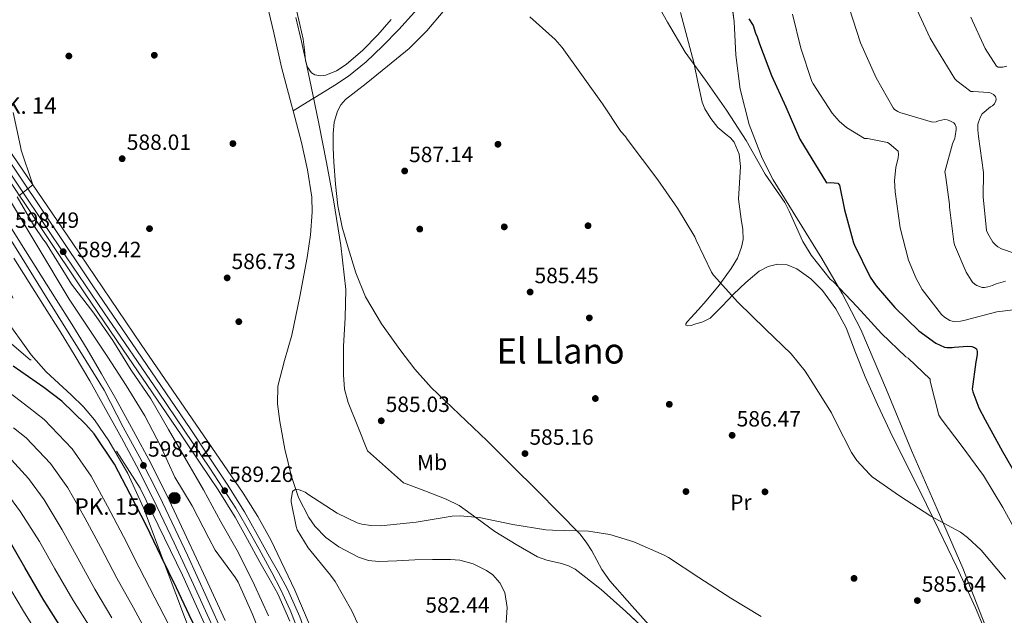
# Model space of a CAD drawing. Units: metres. Extents: x 627615 to 634512, y 4743496 to 4748252.
# Drawn here: x 632334 to 632781, y 4746757 to 4747028 of the extents above; entities that cross this region are included whole.
import ezdxf
from ezdxf.enums import TextEntityAlignment as Align

# ---------------------------------------------------------------- set-up
doc = ezdxf.new("R2010")
doc.units = ezdxf.units.M
doc.header["$MEASUREMENT"] = 0
for name, pattern in [('DGN Style 2', [86.1321, 51.67926, -34.45284]), ('DGN Style 3', [120.58494, 86.1321, -34.45284]), ('DGN Style 4', [137.897492, 68.90568, -34.45284, 0.086132, -34.45284])]:
    doc.linetypes.add(name, pattern=pattern)
for name, color, linetype, lineweight in [('Nivel 11', 7, 'Continuous', 0), ('Nivel 16', 7, 'Continuous', 0), ('Nivel 17', 7, 'Continuous', 0), ('Nivel 21', 7, 'Continuous', 0), ('Nivel 23', 7, 'Continuous', 0), ('Nivel 35', 7, 'Continuous', 0), ('Nivel 36', 7, 'Continuous', 0), ('Nivel 37', 7, 'Continuous', 0), ('Nivel 4', 7, 'Continuous', 0), ('Nivel 41', 7, 'Continuous', 0), ('Nivel 44', 7, 'Continuous', 0), ('Nivel 45', 7, 'Continuous', 0), ('Nivel 5', 7, 'Continuous', 0), ('Nivel 54', 7, 'Continuous', 0), ('Nivel 57', 7, 'Continuous', 0), ('Nivel 59', 7, 'Continuous', 0), ('Nivel 61', 7, 'Continuous', 0), ('Nivel 7', 7, 'Continuous', 0)]:
    doc.layers.add(name, color=color, linetype=linetype, lineweight=lineweight)
doc.styles.add('Style-Arial', font='txt')
doc.styles.add('Style-Arial Narrow', font='txt')
doc.styles.add('Style-Times New Roman', font='txt')

# ---------------------------------------------------------------- blocks, each defined once
blk = doc.blocks.new('5PATER_2')
at = {"layer": 'Nivel 7', "linetype": 'Continuous', "lineweight": 0}
h = blk.add_hatch(color=51, dxfattribs=at)
edge = h.paths.add_edge_path()
edge.add_ellipse((0, 0), major_axis=(-1.08, -1.12), ratio=0.999427, start_angle=0, end_angle=360)
blk = doc.blocks.new('5PERFI_3')
at = {"layer": 'Nivel 17', "linetype": 'Continuous', "lineweight": 0}
h = blk.add_hatch(color=7, dxfattribs=at)
edge = h.paths.add_edge_path()
edge.add_ellipse((0, 0), major_axis=(1.52, -0.34), ratio=0.99999, start_angle=0, end_angle=360)
blk = doc.blocks.new('5HITCA')
at = {"layer": 'Nivel 21', "linetype": 'Continuous', "lineweight": 0}
h = blk.add_hatch(color=1, dxfattribs=at)
edge = h.paths.add_edge_path()
edge.add_arc((0, 0), 25.6, 0, 360)
at = {"layer": 'Nivel 21', "color": 7, "linetype": 'Continuous', "lineweight": 0}
blk.add_circle((0, 0, 0), 25.6, dxfattribs=at)

msp = doc.modelspace()

# ---------------------------------------------------------------- linework, layer by layer
at = {"layer": 'Nivel 11', "color": 142, "linetype": 'DGN Style 3', "lineweight": 13}
msp.add_polyline3d([(632546.51, 4747100.66, 592.1), (632546.48, 4747094.59, 591.97), (632545.79, 4747088.94, 591.54), (632543.85, 4747083.58, 591.08), (632539.08, 4747074.31, 590.7), (632534.25, 4747065.09, 590.44), (632529.51, 4747056.05, 590.36), (632524.72, 4747047.04, 590.18), (632519.33, 4747038.72, 589.73), (632513.07, 4747030.98, 589.22), (632505.95, 4747023.1, 588.62), (632498.47, 4747015.55, 588.07), (632491.04, 4747008.41, 587.76), (632483.05, 4747001.92, 587.62), (632476.87, 4746997.82, 587.56), (632470.57, 4746993.92, 587.49), (632464.23, 4746990.09, 587.38), (632457.89, 4746986.27, 587.27)], dxfattribs=at)
at = {"layer": 'Nivel 11', "color": 142, "linetype": 'Continuous', "lineweight": 13}
for points in [[(632414.79, 4747078.82, 587.68), (632417, 4747076.57, 587.68), (632424.17, 4747069.19, 587.68), (632430.48, 4747062.63, 587.68), (632436.65, 4747055.87, 587.68), (632439.75, 4747051.67, 587.68), (632443.2, 4747044.63, 587.65), (632445.55, 4747037.12, 587.62), (632449.13, 4747021.56, 587.62), (632452.71, 4747006.02, 587.62), (632457.19, 4746988.95, 587.35), (632457.89, 4746986.27, 587.27)], [(632457.89, 4746986.27, 587.27), (632461.67, 4746971.84, 586.85), (632464.51, 4746959.48, 586.35), (632466.34, 4746947.01, 585.89), (632466.57, 4746940.18, 585.76), (632465.78, 4746929.88, 585.63), (632464.23, 4746919.62, 585.57), (632460.97, 4746901.93, 585.58), (632457.32, 4746884.36, 585.57), (632453.99, 4746872.82, 585.46), (632450.98, 4746861.25, 585.38), (632450.84, 4746853.18, 585.38), (632451.94, 4746845.06, 585.38), (632454.18, 4746832.53, 585.38), (632457.12, 4746820.1, 585.38), (632460.35, 4746810.57, 585.38), (632465, 4746801.48, 585.38), (632467.78, 4746797.53, 585.38), (632472.74, 4746792.51, 585.38), (632478.69, 4746788.23, 585.38), (632487.55, 4746783.5, 585.38), (632492.13, 4746782.07, 585.38), (632496.87, 4746781.57, 585.38), (632505, 4746781.92, 585.38), (632513.12, 4746782.34, 585.38), (632521.22, 4746782.51, 585.38), (632529.32, 4746782.53, 585.38), (632533.54, 4746782.17, 585.38), (632539.68, 4746780.49, 585.36), (632545.7, 4746777.47, 585.32), (632548.49, 4746775.48, 585.22), (632551.78, 4746771.87, 584.97), (632553.96, 4746767.49, 584.74), (632555.09, 4746760.65, 584.58), (632554.66, 4746753.86, 584.42)]]:
    msp.add_polyline3d(points, dxfattribs=at)
at = {"layer": 'Nivel 16', "color": 4, "linetype": 'DGN Style 2', "lineweight": 0}
msp.add_polyline3d([(632377.79, 4746831.64, 598.13), (632388.47, 4746814.93, 598.19), (632407.8, 4746775.32, 598.19), (632430.01, 4746726.23, 598.19), (632455.67, 4746670.55, 598.19), (632460.28, 4746660.56, 598.13), (632466.1, 4746650.96, 598.77), (632473.72, 4746637.65, 598.83), (632488.37, 4746614.16, 598.83), (632505.33, 4746587.09, 598.83), (632524.28, 4746558.61, 598.9), (632547.12, 4746523.22, 598.9), (632565.3, 4746494.1, 599.28), (632581.88, 4746465.81, 599.28), (632595.51, 4746441.55, 599.28), (632608.69, 4746418.19, 599.28), (632619.12, 4746398.67, 599.09)], dxfattribs=at)
at = {"layer": 'Nivel 21', "color": 7, "linetype": 'Continuous', "lineweight": 13}
for points in [[(632329.5, 4746962.9, 591.79), (632348.43, 4746934.57, 590.46), (632367.38, 4746906.27, 589.62), (632384.89, 4746880.51, 589.62), (632402.5, 4746854.76, 589.62), (632411.2, 4746841.89, 589.62), (632419.86, 4746829.01, 589.62), (632428.06, 4746816.75, 589.59), (632435.89, 4746804.12, 589.55), (632441.6, 4746793.88, 589.52), (632447.15, 4746783.73, 589.49), (632451.23, 4746776.53, 589.46), (632455.38, 4746769.07, 589.42), (632461, 4746756.39, 589.39), (632465.66, 4746743.49, 589.36), (632475.11, 4746716.28, 589.27), (632484.63, 4746689.27, 589.04), (632493, 4746669.01, 588.65)], [(632325.39, 4746960.15, 591.79), (632344.32, 4746931.82, 590.46), (632363.28, 4746903.51, 589.62), (632380.8, 4746877.72, 589.62), (632398.41, 4746851.98, 589.62), (632407.1, 4746839.13, 589.62), (632415.76, 4746826.26, 589.62), (632423.91, 4746814.07, 589.59), (632431.63, 4746801.62, 589.55), (632437.27, 4746791.49, 589.52), (632442.83, 4746781.33, 589.49), (632446.92, 4746774.11, 589.46), (632450.96, 4746766.86, 589.42), (632456.41, 4746754.54, 589.39)], [(632427.06, 4746754.82, 599.01), (632418.35, 4746773.77, 599.02), (632409.55, 4746792.66, 599.01), (632401.66, 4746809.34, 598.98), (632393.46, 4746825.95, 598.95), (632385.56, 4746840.79, 598.92), (632377.41, 4746855.4, 598.88), (632371.04, 4746866.71, 598.82), (632364.45, 4746877.96, 598.76), (632357.47, 4746889.3, 598.69), (632350.44, 4746900.53, 598.63), (632336.47, 4746922.71, 598.47), (632322.45, 4746944.85, 598.31)], [(632331.17, 4746919.36, 598.47), (632345.13, 4746897.2, 598.63), (632352.15, 4746885.99, 598.69), (632359.08, 4746874.73, 598.76), (632365.61, 4746863.59, 598.82), (632371.94, 4746852.33, 598.88), (632380.06, 4746837.79, 598.92), (632387.88, 4746823.09, 598.95), (632396.02, 4746806.61, 598.98), (632403.88, 4746790, 599.01), (632412.66, 4746771.14, 599.02), (632421.35, 4746752.24, 599.01)]]:
    msp.add_polyline3d(points, dxfattribs=at)
at = {"layer": 'Nivel 23', "color": 7, "linetype": 'DGN Style 4', "lineweight": 0}
for points in [[(632462.09, 4746745.66, 589.37), (632456.6, 4746759.4, 589.4), (632452.42, 4746768.76, 589.43), (632448.24, 4746776.62, 589.46), (632442.56, 4746787.16, 589.5), (632436.54, 4746797.86, 589.54), (632431.86, 4746805.72, 589.47), (632420.16, 4746823.94, 589.61), (632396.88, 4746858.39, 589.62), (632372.15, 4746894.51, 589.62), (632354.93, 4746919.93, 589.44), (632334.61, 4746950.2, 591.27), (632315.72, 4746978.46, 592.37)], [(632326.98, 4746932.2, 598.39), (632335, 4746919.27, 598.48), (632344.04, 4746904.66, 598.59), (632351.28, 4746893.02, 598.66), (632363.92, 4746872.83, 598.78), (632372.2, 4746859.38, 598.86), (632380.86, 4746842.57, 598.92), (632388.35, 4746828.74, 598.55), (632397.36, 4746811.25, 598.98), (632410.03, 4746784.48, 599.02), (632418.76, 4746765.06, 599.02), (632427.94, 4746744.63, 599.04)]]:
    msp.add_polyline3d(points, dxfattribs=at)
at = {"layer": 'Nivel 35', "color": 92, "linetype": 'DGN Style 3', "lineweight": 0}
for points in [[(632787.33, 4746714.11, 586.5), (632779.52, 4746732.77, 587.31), (632770.74, 4746755.74, 588.27), (632761.73, 4746778.6, 589.29), (632750.13, 4746805.33, 590.61), (632738.5, 4746832.04, 591.98), (632727.15, 4746859.54, 593.51), (632715.58, 4746886.95, 595.12), (632707.1, 4746903.23, 596.35), (632697.79, 4746919.08, 597.55), (632686.76, 4746936.94, 597.36), (632675.71, 4746954.92, 596.97), (632670.72, 4746964.71, 597.31), (632664.88, 4746980.05, 597.88), (632660.8, 4746996.07, 598.51), (632658.86, 4747011.43, 599.06), (632658.05, 4747026.79, 599.92), (632656.44, 4747038.79, 601.08)], [(632459.2, 4747028.59, 589.48), (632461.69, 4747017.62, 589.07), (632464.07, 4747006.63, 588.52), (632466.83, 4746993.58, 588.12), (632469.57, 4746980.52, 587.88), (632473.06, 4746962.76, 587.79), (632476.35, 4746944.94, 587.76), (632479.57, 4746925.06, 587.76), (632481.79, 4746905.07, 587.76), (632481.55, 4746892.21, 587.72), (632480.83, 4746879.34, 587.63), (632480.72, 4746866.31, 587.47), (632481.28, 4746859.89, 587.38), (632482.94, 4746853.74, 587.31), (632487.33, 4746842.8, 587.18), (632491.71, 4746831.85, 587.05), (632508.03, 4746817.26, 586.28), (632517.72, 4746813.58, 585.96), (632527.42, 4746809.9, 585.64), (632533.29, 4746806.94, 585.49), (632541.36, 4746801.07, 585.37), (632549.44, 4746795.18, 585.26), (632559.06, 4746789.32, 585.06), (632568.83, 4746783.72, 584.88), (632573.01, 4746782.1, 584.82), (632579.7, 4746780.61, 584.74), (632582.94, 4746779.63, 584.71), (632585.92, 4746778.09, 584.68), (632597.72, 4746768.9, 584.62)], [(632465.15, 4746753.2, 589.61), (632458.68, 4746768.54, 589.63), (632447.96, 4746791.1, 589.57), (632441.91, 4746802, 589.55), (632435.26, 4746812.53, 589.55), (632412.13, 4746846.36, 589.65), (632388.99, 4746880.17, 589.87), (632357.63, 4746926.35, 590.5), (632326.27, 4746972.53, 591.53)], [(632326.54, 4746893.03, 595.6), (632339.13, 4746875.44, 596.4), (632345.88, 4746867.73, 596.89), (632357.25, 4746857.23, 597.72), (632362.78, 4746851.81, 598.1), (632367.74, 4746845.87, 598.44), (632374.26, 4746836.37, 598.88), (632382.92, 4746821.5, 599.51), (632390.01, 4746805.87, 600.11), (632401.22, 4746776.07, 601.16), (632412.41, 4746746.29, 602.03), (632415.98, 4746737.08, 602.06)], [(632597.72, 4746768.9, 584.62), (632608.83, 4746758.89, 584.56), (632622.22, 4746746.46, 584.3)]]:
    msp.add_polyline3d(points, dxfattribs=at)
at = {"layer": 'Nivel 36', "color": 92, "linetype": 'Continuous', "lineweight": 0}
for points in [[(632459.44, 4747031.86, 589.41), (632461.04, 4747025.34, 589.41), (632462.45, 4747018.8, 589.41), (632463.02, 4747013.86, 589.3), (632463.54, 4747008.88, 589.16), (632464.38, 4747006.04, 589.11), (632466.29, 4747003.51, 589.09), (632467.82, 4747002.53, 589.09), (632470.33, 4747002.05, 589.09), (632472.75, 4747002.48, 589.09), (632477.53, 4747004.44, 589.09), (632482.03, 4747007.28, 589.09), (632489.52, 4747013.74, 589.11), (632496.37, 4747020.66, 589.16), (632502.47, 4747027.75, 589.33)], [(632621.87, 4746749.94, 583.46), (632611.74, 4746761.34, 583.51), (632601.58, 4746772.72, 583.52), (632597.95, 4746777.91, 583.52), (632593.39, 4746786.34, 583.52), (632590.91, 4746790.41, 583.52), (632587.95, 4746794.1, 583.52), (632578.4, 4746803.91, 583.54), (632568.75, 4746813.62, 583.65), (632557.36, 4746824.99, 583.97), (632545.96, 4746836.34, 584.36), (632533.23, 4746848.45, 584.81), (632520.49, 4746860.59, 585.25), (632513.17, 4746868.97, 585.33), (632506.41, 4746877.87, 585.38), (632498.05, 4746889.44, 585.66), (632490.8, 4746901.75, 586.02), (632486.32, 4746912.71, 586.55), (632482.86, 4746924.02, 586.92), (632480.24, 4746933.45, 586.92), (632478.25, 4746943.03, 586.92), (632477.16, 4746952.93, 586.92), (632476.46, 4746962.87, 586.92), (632476.16, 4746969.36, 586.92), (632476.08, 4746975.86, 586.92), (632476.62, 4746980.99, 587.23), (632478.13, 4746986.03, 587.56), (632479.6, 4746988.95, 587.56), (632481.71, 4746991.35, 587.56), (632486.35, 4746995.01, 587.58), (632490.99, 4746998.64, 587.62), (632500.8, 4747006.51, 587.9), (632510.51, 4747014.51, 588.39), (632518.56, 4747022.57, 589.09), (632526, 4747031.28, 589.73)], [(632633.65, 4747030.83, 596.26), (632636.69, 4747019.48, 595.69), (632639.73, 4747008.17, 595.04), (632641.58, 4746999.19, 594.98), (632643.5, 4746990.19, 594.92), (632644.74, 4746987.05, 594.86), (632647.47, 4746982.74, 594.77), (632650.61, 4746978.67, 594.6), (632654.4, 4746975.51, 594.32), (632656.39, 4746973.99, 594.16), (632658.03, 4746972.01, 594.02), (632660.26, 4746966.54, 593.73), (632660.98, 4746960.88, 593.44), (632660.52, 4746953.49, 592.59), (632660.02, 4746946.09, 591.78), (632661.27, 4746936.94, 591.69), (632661.99, 4746932.37, 591.72), (632662.06, 4746927.79, 591.65), (632661.44, 4746924.31, 591.53), (632659.54, 4746919.3, 591.32), (632656.75, 4746914.61, 591.08), (632651.19, 4746907.07, 590.53), (632645.36, 4746899.95, 589.86), (632641.89, 4746896.06, 589.2), (632638.38, 4746892.21, 588.58), (632636.7, 4746890.41, 588.51), (632636.11, 4746889.52, 588.5), (632636.14, 4746888.81, 588.52), (632636.85, 4746888.52, 588.53), (632638.5, 4746888.79, 588.57), (632640.17, 4746889.33, 588.64), (632643.78, 4746890.34, 588.93), (632647.15, 4746892.01, 589.28), (632652.6, 4746897.45, 590.26), (632657.71, 4746903.02, 591.2), (632663.28, 4746908.27, 591.35), (632669.36, 4746913.33, 591.4), (632673.45, 4746915.56, 591.89), (632677.74, 4746916.59, 592.29), (632682.11, 4746916.23, 592.39), (632686.45, 4746914.41, 592.48), (632692.87, 4746909.99, 592.68), (632698.16, 4746904.56, 592.8), (632704.16, 4746896.37, 592.8), (632708.91, 4746887.6, 592.8), (632713.16, 4746876.46, 592.8), (632717.49, 4746865.39, 592.8), (632723.03, 4746852.91, 592.77), (632728.81, 4746840.56, 592.55), (632735.7, 4746826.8, 591.76), (632742.57, 4746813.04, 590.63), (632750.88, 4746796.01, 588.92), (632759.08, 4746778.93, 587.56), (632767.55, 4746760.51, 586.92), (632775.47, 4746741.81, 586.4)]]:
    msp.add_polyline3d(points, dxfattribs=at)
at = {"layer": 'Nivel 4', "color": 30, "linetype": 'Continuous', "lineweight": 30, "flags": 128}
for points, elevation in [([(632664.68, 4747028), (632666.65, 4747024.94), (632667.74, 4747021.42), (632668.51, 4747019.82), (632669.57, 4747016.69), (632674.94, 4747002.19), (632681.47, 4746987.98), (632687.78, 4746973.36), (632699.87, 4746953.55), (632701.76, 4746953.65), (632705.06, 4746953.36), (632705.82, 4746952.49), (632708.06, 4746941.26), (632712.19, 4746926.32), (632712.67, 4746925.17), (632719.71, 4746910.73), (632722.4, 4746906.67), (632730.91, 4746896.94), (632741.85, 4746886.38), (632749.53, 4746880.72), (632753.44, 4746878.86), (632754.52, 4746878.7), (632756.99, 4746878.77), (632757.82, 4746878.93), (632764.09, 4746879.31), (632765.95, 4746879.18), (632767.13, 4746878.8), (632768.03, 4746878.06), (632768.28, 4746876.97), (632768.25, 4746875.57), (632767.87, 4746873.04), (632767.64, 4746872.24), (632766.04, 4746859.79), (632766.3, 4746858.67)], 600), ([(632417.17, 4746743.49), (632414.87, 4746749.33), (632411.9, 4746754.81), (632405.02, 4746769.59), (632398.04, 4746783.8), (632391.42, 4746797.81), (632383.93, 4746812.12), (632376.95, 4746825.81), (632367.64, 4746839.51), (632363.9, 4746843.77), (632353.05, 4746854.39), (632344.82, 4746860.57), (632330.87, 4746870.26)], 600), ([(632766.3, 4746858.67), (632769.02, 4746851.31), (632771.87, 4746845.87), (632779.77, 4746831.57), (632788.28, 4746816.85)], 600), ([(632368.3, 4746728.07), (632361.88, 4746739.22), (632352.82, 4746751.25), (632344.54, 4746764.53), (632336.15, 4746778.9), (632327.96, 4746793.01)], 625)]:
    msp.add_lwpolyline(points, dxfattribs=dict(at, elevation=elevation))
at = {"layer": 'Nivel 5', "color": 30, "linetype": 'Continuous', "lineweight": 0, "flags": 128}
for points, elevation in [([(632619.78, 4747040.88), (632627.81, 4747026.54), (632635.81, 4747012.81), (632645.06, 4747000.17), (632654.59, 4746986.45), (632663.52, 4746972.81), (632672.16, 4746957.49), (632681.05, 4746944.53), (632683.04, 4746940.69), (632689.18, 4746926.89), (632692.06, 4746922.16), (632692.93, 4746920.69), (632701.66, 4746909.84), (632703.1, 4746908.59), (632713.88, 4746897.2), (632724.96, 4746885.17), (632736, 4746874.54), (632736.96, 4746873.9), (632746.94, 4746864.37), (632747.04, 4746863.41), (632750.84, 4746848.05), (632751.93, 4746846.32), (632761.5, 4746833.77), (632771.1, 4746820.59), (632779.9, 4746806.03), (632787.55, 4746792.27)], 595), ([(632710.26, 4747033.03), (632715.41, 4747017.03), (632722.42, 4747001.16), (632730.13, 4746987.5), (632730.8, 4746986.83), (632732.27, 4746985.9), (632733.26, 4746985.51), (632748.08, 4746981.13)], 610), ([(632739.98, 4747034.22), (632746.9, 4747019.15), (632749.84, 4747014.38), (632758.22, 4747000.81), (632759.12, 4746999.88), (632765.49, 4746994.95), (632766.45, 4746995.02), (632773.65, 4746994.6), (632774.64, 4746994.22), (632775.76, 4746993.61), (632776.62, 4746992.71), (632776.88, 4746991.56), (632776.82, 4746990.76), (632776.18, 4746989.45), (632775.28, 4746988.55), (632774.35, 4746988.01), (632770.61, 4746984.87), (632769.78, 4746983.53), (632768.85, 4746981.13), (632768.66, 4746980.17), (632768.59, 4746977.61), (632768.94, 4746974.63), (632771.12, 4746958.22), (632770.99, 4746947.21), (632772.59, 4746931.82), (632773.14, 4746930.54), (632775.47, 4746926.57), (632776.78, 4746925.23), (632777.74, 4746924.46), (632779.38, 4746923.59), (632785.01, 4746921.55)], 615), ([(632565.38, 4747028.85), (632576.86, 4747018.61), (632580.03, 4747014.99), (632598.24, 4746989.42), (632606.65, 4746976.88), (632608.77, 4746974.51), (632609.53, 4746973.36), (632623.45, 4746954.93), (632632.38, 4746942.06), (632640.25, 4746928.97), (632640.86, 4746927.47), (632647.74, 4746912.88), (632648.7, 4746911.53), (632659.68, 4746899.25), (632672.19, 4746887.05), (632683.96, 4746875.82), (632690.27, 4746868.05), (632693.66, 4746862.57), (632702.24, 4746849.07), (632704.12, 4746845.04), (632711.26, 4746831.09), (632713.76, 4746827.44), (632719.39, 4746821.17), (632720.67, 4746820.08), (632732.99, 4746811.34), (632747.32, 4746802.22), (632760.7, 4746794.83), (632763.87, 4746792.53), (632770.08, 4746786.67), (632781.12, 4746773.55)], 590), ([(632684.53, 4747030.06), (632688.3, 4747014.67), (632693.33, 4746999.6), (632693.94, 4746998.48), (632702.48, 4746985.1)], 605), ([(632765.49, 4747028.71), (632771.95, 4747014.47), (632777.04, 4747006.47), (632777.78, 4747006.09), (632778.96, 4747005.99), (632779.98, 4747006.06), (632781.78, 4747006.54)], 620), ([(632333.5, 4746947.61), (632339.87, 4746952.66), (632339.48, 4746953.49), (632334.59, 4746968.37), (632334.3, 4746970.07), (632330.91, 4746985.46)], 590), ([(632702.48, 4746985.1), (632705.68, 4746981.48), (632709.04, 4746978.64), (632717.1, 4746973.71), (632718.58, 4746973.61), (632727.6, 4746971.79), (632728.4, 4746971.34), (632732.5, 4746967.95), (632732.56, 4746966.38), (632732.4, 4746964.88), (632731.34, 4746960.43), (632730.83, 4746954.51), (632731.12, 4746949.45), (632733.36, 4746933.13), (632737.07, 4746918.44), (632740.56, 4746910.03), (632743.41, 4746905.1), (632752.05, 4746893.71), (632753.45, 4746892.46), (632755.85, 4746890.99), (632756.88, 4746890.67), (632757.97, 4746890.54), (632760.72, 4746890.67), (632762.29, 4746890.99), (632777.26, 4746894.95), (632785.93, 4746895.95)], 605), ([(632748.08, 4746981.13), (632749.62, 4746981.29), (632750.74, 4746981.67), (632753.52, 4746982.25), (632754.61, 4746982.15), (632755.57, 4746981.87), (632757.74, 4746980.75), (632758.38, 4746980.04), (632758.74, 4746978.83), (632758.77, 4746977.74), (632758.38, 4746974.67), (632758.13, 4746973.74), (632757.1, 4746971.27), (632753.68, 4746958.54), (632753.87, 4746956.94), (632754.13, 4746955.98), (632755.73, 4746943.75), (632755.73, 4746942.54), (632757.65, 4746926.73), (632758.03, 4746925.39), (632763.37, 4746912.94), (632765.52, 4746909.29), (632766.19, 4746908.46), (632767.34, 4746907.4), (632768.21, 4746906.83), (632770.61, 4746906.03), (632771.63, 4746906.03), (632773.2, 4746906.25), (632775.28, 4746906.86), (632776.97, 4746907.59), (632781.1, 4746908.81)], 610), ([(632445.56, 4746742.36), (632439.32, 4746757.88), (632432.98, 4746772.21), (632431.74, 4746774.13), (632422.55, 4746786.71), (632419.61, 4746792.15), (632412.09, 4746806.84), (632404.31, 4746819.89), (632397.85, 4746833.85), (632390.65, 4746847.64), (632382.17, 4746861.46), (632373.82, 4746874.39), (632365.11, 4746887.54), (632356.28, 4746900.69), (632327.9, 4746948.18)], 595), ([(632446.78, 4746756.85), (632440.34, 4746770.77), (632433.08, 4746785.46), (632425.08, 4746799.64), (632417.27, 4746814.07), (632409.59, 4746827.44), (632401.37, 4746841.49), (632393.3, 4746855.44), (632384.51, 4746868.47), (632376.19, 4746881.91), (632367.48, 4746894.26), (632357.43, 4746907.48), (632345.6, 4746926.55), (632344.67, 4746927.61), (632340.22, 4746934.13), (632332.67, 4746947.13)], 590), ([(632405.28, 4746745.55), (632395.24, 4746765.04), (632388.01, 4746778.87), (632381.02, 4746792.9), (632373.64, 4746806.73), (632366.29, 4746820.38), (632357.72, 4746832.77), (632344.9, 4746846.07), (632337.97, 4746851.44), (632324.8, 4746861.53)], 605), ([(632395.7, 4746741.77), (632385.46, 4746760.49), (632377.98, 4746773.95), (632370.63, 4746787.99), (632363.36, 4746801.35), (632355.63, 4746814.95), (632347.8, 4746826.02), (632336.75, 4746837.75), (632331.11, 4746842.31)], 610), ([(632375.69, 4746755.94), (632367.94, 4746769.02), (632360.23, 4746783.08), (632353.07, 4746795.96), (632344.96, 4746809.52), (632337.88, 4746819.28), (632328.6, 4746829.43)], 615), ([(632488.86, 4746749.87), (632484.6, 4746759.19), (632477.05, 4746772.43), (632474.87, 4746775.31), (632464.76, 4746787.83), (632459.8, 4746795.99), (632459.32, 4746797.43), (632457.08, 4746808.63), (632457.08, 4746809.49), (632457.59, 4746813.39), (632458.55, 4746814.13), (632459.38, 4746814.19), (632460.73, 4746814.03), (632461.82, 4746813.71), (632463.38, 4746812.98), (632464.6, 4746812.21), (632477.85, 4746803.54), (632487, 4746799.15), (632489.14, 4746798.51), (632493.24, 4746797.91), (632497.69, 4746797.81), (632513.75, 4746799.35), (632530.1, 4746802.13), (632533.75, 4746802.26), (632542.39, 4746801.49), (632557.62, 4746798.35), (632572.54, 4746795.92), (632575.64, 4746795.86), (632591.87, 4746795.35), (632601.59, 4746793.78), (632612.54, 4746790.54), (632626.3, 4746784.5), (632628.25, 4746783.31), (632642.04, 4746774.32), (632656.47, 4746764.98), (632670.33, 4746756.56)], 585), ([(632365.92, 4746751.39), (632357.91, 4746764.1), (632349.84, 4746778.17), (632342.78, 4746790.58), (632334.3, 4746804.09), (632327.97, 4746812.53)], 620), ([(632344.42, 4746744.93), (632335.62, 4746758.97), (632327.04, 4746773.58)], 630)]:
    msp.add_lwpolyline(points, dxfattribs=dict(at, elevation=elevation))
at = {"layer": 'Nivel 5', "color": 30, "linetype": 'DGN Style 3', "lineweight": 0, "elevation": 595, "flags": 128}
msp.add_lwpolyline([(632307.32, 4746941.65), (632306.88, 4746942.33), (632298.01, 4746954.71), (632289.56, 4746968.09), (632280.92, 4746981.3), (632279.45, 4746982.68), (632268.41, 4746990.45), (632267.68, 4746989.81), (632266.59, 4746988.15), (632266.24, 4746987.35), (632265.98, 4746986.42), (632265.76, 4746983.99), (632266.01, 4746979.77), (632267.48, 4746972.21), (632271.84, 4746957.72), (632278.39, 4746942.9), (632286.01, 4746930.26), (632295.19, 4746918.29), (632304.63, 4746906.17), (632315.67, 4746893.43), (632327.06, 4746882.97), (632338.58, 4746873.21), (632340.12, 4746872.85), (632341.43, 4746872.82), (632342.36, 4746873.01), (632342.9, 4746874.01), (632342.9, 4746875.13), (632342.65, 4746877.11), (632342.07, 4746878.65), (632340.89, 4746880.85), (632334.04, 4746894.93), (632327, 4746908.57), (632319.55, 4746922.68), (632307.32, 4746941.65)], dxfattribs=at)
at = {"layer": 'Nivel 54', "color": 9, "linetype": 'Continuous', "lineweight": 0}
for points in [[(632461, 4746756.39, 589.39), (632455.38, 4746769.07, 589.42), (632451.23, 4746776.53, 589.46), (632447.15, 4746783.73, 589.49), (632441.6, 4746793.88, 589.52), (632435.89, 4746804.12, 589.55), (632428.06, 4746816.75, 589.59), (632419.86, 4746829.01, 589.62), (632411.2, 4746841.89, 589.62), (632402.5, 4746854.76, 589.62), (632384.89, 4746880.51, 589.62), (632367.38, 4746906.27, 589.62), (632348.43, 4746934.57, 590.46), (632329.5, 4746962.9, 591.79)], [(632325.39, 4746960.15, 591.79), (632344.32, 4746931.82, 590.46), (632363.28, 4746903.51, 589.62), (632380.8, 4746877.72, 589.62), (632398.41, 4746851.98, 589.62), (632407.1, 4746839.13, 589.62), (632415.76, 4746826.26, 589.62), (632423.91, 4746814.07, 589.59), (632431.63, 4746801.62, 589.55), (632437.27, 4746791.49, 589.52), (632442.83, 4746781.33, 589.49), (632446.92, 4746774.11, 589.46), (632450.96, 4746766.86, 589.42), (632456.41, 4746754.54, 589.39)], [(632427.06, 4746754.82, 599.01), (632418.35, 4746773.77, 599.02), (632409.55, 4746792.66, 599.01), (632401.66, 4746809.34, 598.98), (632393.46, 4746825.95, 598.95), (632385.56, 4746840.79, 598.92), (632377.41, 4746855.4, 598.88), (632371.04, 4746866.71, 598.82), (632364.45, 4746877.96, 598.76), (632357.47, 4746889.3, 598.69), (632350.44, 4746900.53, 598.63), (632336.47, 4746922.71, 598.47), (632322.45, 4746944.85, 598.31)], [(632331.17, 4746919.36, 598.47), (632345.13, 4746897.2, 598.63), (632352.15, 4746885.99, 598.69), (632359.08, 4746874.73, 598.76), (632365.61, 4746863.59, 598.82), (632371.94, 4746852.33, 598.88), (632380.06, 4746837.79, 598.92), (632387.88, 4746823.09, 598.95), (632396.02, 4746806.61, 598.98), (632403.88, 4746790, 599.01), (632412.66, 4746771.14, 599.02), (632421.35, 4746752.24, 599.01)]]:
    msp.add_polyline3d(points, dxfattribs=at)
at = {"layer": 'Nivel 57', "color": 92, "linetype": 'DGN Style 3', "lineweight": 0}
for points in [[(632326.27, 4746972.53, 591.53), (632357.63, 4746926.35, 590.5), (632388.99, 4746880.17, 589.87), (632412.13, 4746846.36, 589.65), (632435.26, 4746812.53, 589.55), (632441.91, 4746802, 589.55), (632447.96, 4746791.1, 589.57), (632458.68, 4746768.54, 589.63), (632465.15, 4746753.2, 589.61)], [(632230.77, 4746623.54, 727.98), (632415.98, 4746737.08, 602.06), (632412.41, 4746746.29, 602.03), (632401.22, 4746776.07, 601.16), (632390.01, 4746805.87, 600.11), (632382.92, 4746821.5, 599.51), (632374.26, 4746836.37, 598.88), (632367.74, 4746845.87, 598.44), (632362.78, 4746851.81, 598.1), (632357.25, 4746857.23, 597.72), (632345.88, 4746867.73, 596.89), (632339.13, 4746875.44, 596.4), (632326.54, 4746893.03, 595.6)]]:
    msp.add_polyline3d(points, dxfattribs=at)
at = {"layer": 'Nivel 59', "color": 7, "linetype": 'Continuous', "lineweight": 0}
for points in [[(632787.33, 4746714.11, 586.5), (632779.52, 4746732.77, 587.31), (632770.74, 4746755.74, 588.27), (632761.73, 4746778.6, 589.29), (632750.13, 4746805.33, 590.61), (632738.5, 4746832.04, 591.98), (632727.15, 4746859.54, 593.51), (632715.58, 4746886.95, 595.12), (632707.1, 4746903.23, 596.35), (632697.79, 4746919.08, 597.55), (632686.76, 4746936.94, 597.36), (632675.71, 4746954.92, 596.97), (632670.72, 4746964.71, 597.31), (632664.88, 4746980.05, 597.88), (632660.8, 4746996.07, 598.51), (632658.86, 4747011.43, 599.06), (632658.05, 4747026.79, 599.92), (632656.44, 4747038.79, 601.08)], [(632459.2, 4747028.59, 589.48), (632461.69, 4747017.62, 589.07), (632464.07, 4747006.63, 588.52), (632466.83, 4746993.58, 588.12), (632469.57, 4746980.52, 587.88), (632473.06, 4746962.76, 587.79), (632476.35, 4746944.94, 587.76), (632479.57, 4746925.06, 587.76), (632481.79, 4746905.07, 587.76), (632481.55, 4746892.21, 587.72), (632480.83, 4746879.34, 587.63), (632480.72, 4746866.31, 587.47), (632481.28, 4746859.89, 587.38), (632482.94, 4746853.74, 587.31), (632487.33, 4746842.8, 587.18), (632491.71, 4746831.85, 587.05), (632508.03, 4746817.26, 586.28), (632517.72, 4746813.58, 585.96), (632527.42, 4746809.9, 585.64), (632533.29, 4746806.94, 585.49), (632541.36, 4746801.07, 585.37), (632549.44, 4746795.18, 585.26), (632559.06, 4746789.32, 585.06), (632568.83, 4746783.72, 584.88), (632573.01, 4746782.1, 584.82), (632579.7, 4746780.61, 584.74), (632582.94, 4746779.63, 584.71), (632585.92, 4746778.09, 584.68), (632597.72, 4746768.9, 584.62), (632608.83, 4746758.89, 584.56), (632622.22, 4746746.46, 584.3)]]:
    msp.add_polyline3d(points, dxfattribs=at)
at = {"layer": 'Nivel 61', "color": 7, "linetype": 'Continuous', "lineweight": 0}
msp.add_3dface([(627700.93, 4743496.03), (627615.12, 4748122.81), (634421.67, 4748252.47), (634512.14, 4743625.76)], dxfattribs=at)

# ---------------------------------------------------------------- block references
at = {"layer": 'Nivel 17', "color": 7, "linetype": 'Continuous', "lineweight": 0}
for p in [(632356.16, 4747011.09, 587.65), (632394.94, 4747011.47, 587.71), (632430.59, 4746971.35, 586.75), (632550.85, 4746971.02, 587.39), (632392.76, 4746932.69, 586.88), (632515.39, 4746932.5, 586.75), (632553.72, 4746933.52, 586.75), (632591.74, 4746934.03, 587.2), (632592.32, 4746892.18, 585.73), (632433.28, 4746890.45, 586.82), (632595.07, 4746855.57, 585.73), (632628.6, 4746852.94, 586.18), (632636.16, 4746813.33, 585.34), (632672, 4746813.2, 587.14), (632712.44, 4746773.9, 586.11)]:
    msp.add_blockref('5PERFI_3', p, dxfattribs=at)
at = {"layer": 'Nivel 21', "color": 7, "linetype": 'Continuous', "lineweight": 0, "xscale": 0.1000009313241567, "yscale": 0.1000009313241567, "zscale": 0.1000009313241567}
for p in [(632404.11, 4746810.38, 597.62), (632392.87, 4746805.37, 599.4)]:
    msp.add_blockref('5HITCA', p, dxfattribs=at)
at = {"layer": 'Nivel 7', "color": 51, "linetype": 'Continuous', "lineweight": 0}
for p in [(632380.35, 4746964.47, 588.01), (632508.54, 4746958.9, 587.14), (632353.6, 4746922.23, 589.42), (632428, 4746910.35, 586.73), (632565.47, 4746903.92, 585.45), (632497.91, 4746845.46, 585.03), (632657.12, 4746838.86, 586.47), (632563.13, 4746830.58, 585.16), (632390.01, 4746825.17, 598.42), (632426.87, 4746813.68, 589.26), (632741.15, 4746763.82, 585.64)]:
    msp.add_blockref('5PATER_2', p, dxfattribs=at)

# ---------------------------------------------------------------- texts
at = {"layer": 'Nivel 37', "color": 92, "linetype": 'Continuous', "lineweight": 0, "style": 'Style-Arial Narrow', "width": 1.000009}
for s, p in [('Mb', (632520.95, 4746826.52, 584.92)), ('Pr', (632661.11, 4746808.43, 586.51))]:
    msp.add_text(s, height=7, rotation=1.1982, dxfattribs=at).set_placement(p, align=Align.MIDDLE_CENTER)
at = {"layer": 'Nivel 41', "color": 7, "linetype": 'Continuous', "lineweight": 0, "style": 'Style-Arial'}
for s, p in [('588.01', (632382.43, 4746968.47, 588.01)), ('587.14', (632510.53, 4746962.9, 587.14)), ('598.49', (632331.68, 4746933.07, 598.49)), ('589.42', (632359.92, 4746919.73, 589.42)), ('586.73', (632429.98, 4746914.35, 586.73)), ('585.45', (632567.45, 4746907.92, 585.45)), ('585.03', (632499.9, 4746849.46, 585.03)), ('586.47', (632659.17, 4746842.86, 586.47)), ('585.16', (632565.12, 4746834.58, 585.16)), ('598.42', (632392.06, 4746829.17, 598.42)), ('589.26', (632428.86, 4746817.68, 589.26)), ('585.64', (632743.13, 4746767.82, 585.64)), ('582.44', (632517.91, 4746758.32, 582.44))]:
    msp.add_text(s, height=7, dxfattribs=at).set_placement(p)
at = {"layer": 'Nivel 44', "color": 7, "linetype": 'Continuous', "lineweight": 0, "style": 'Style-Arial'}
for s, p in [('PK. 14', (632321.12, 4746984.85, 592.54)), ('PK. 15', (632358.72, 4746802.77, 598.98))]:
    msp.add_text(s, height=7.5, dxfattribs=at).set_placement(p)
at = {"layer": 'Nivel 45', "color": 7, "linetype": 'Continuous', "lineweight": 0, "style": 'Style-Times New Roman'}
msp.add_text('El Llano', height=11.5, dxfattribs=at).set_placement((632579.28, 4746877.2, 585.28), align=Align.MIDDLE_CENTER)

doc.saveas('drawing.dxf')
